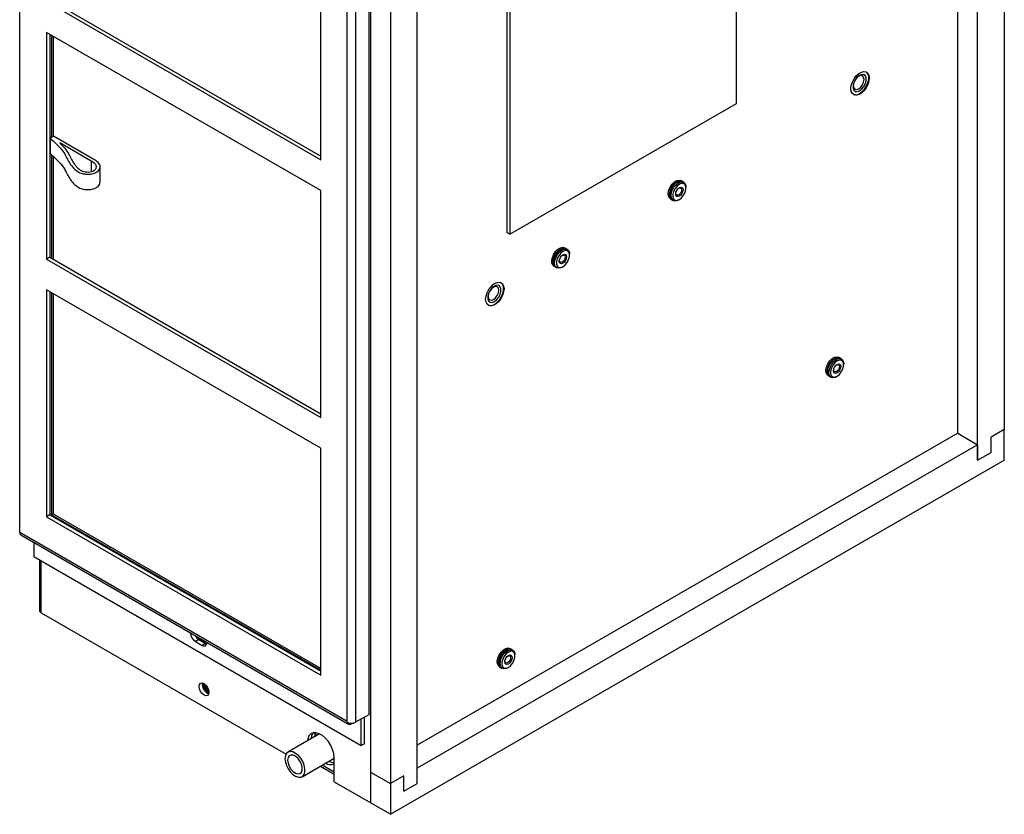
# Model space of a CAD drawing. Units: inches. Extents: x 0.3 to 97.3, y 0.2 to 77.8.
# Drawn here: x 67.5 to 80.6, y 52.2 to 62.8 of the extents above; entities that cross this region are included whole.
import ezdxf

# ---------------------------------------------------------------- set-up
doc = ezdxf.new("R2010")
doc.units = ezdxf.units.IN
doc.header["$MEASUREMENT"] = 0

msp = doc.modelspace()

# ---------------------------------------------------------------- linework, layer by layer
at = {"color": 7, "linetype": 'Continuous', "lineweight": 25}
for p, q in [((80.567, 73.821), (80.567, 57.354)), ((72.167, 52.398), (72.167, 70.492)), ((72.163, 70.16), (72.163, 52.808)), ((72.429, 70.007), (72.429, 52.655)), ((80.214, 56.946), (80.214, 68.932)), ((79.949, 57.303), (79.949, 68.575)), ((67.51, 55.988), (67.51, 66.649)), ((77.017, 61.677), (77.017, 66.577)), ((73.969, 64.866), (73.969, 59.967)), ((74.012, 64.842), (74.012, 59.943)), ((72.782, 52.655), (72.782, 64.642)), ((72.138, 64.255), (72.138, 53.569)), ((71.853, 53.481), (71.853, 64.141)), ((71.963, 64.154), (71.963, 53.468)), ((71.502, 60.929), (71.502, 63.938)), ((67.864, 63.03), (71.502, 60.929)), ((67.908, 63.055), (71.502, 60.98)), ((71.502, 60.521), (67.864, 62.621)), ((67.864, 62.621), (67.864, 59.612)), ((67.908, 62.596), (67.908, 59.637)), ((67.935, 61.231), (67.935, 62.58)), ((67.956, 61.243), (67.956, 62.568)), ((78.711, 62.057), (78.711, 62.057)), ((78.734, 62.097), (78.734, 62.097)), ((78.562, 61.8), (78.563, 61.8)), ((78.586, 61.84), (78.586, 61.84)), ((74.012, 59.943), (77.017, 61.677)), ((67.956, 61.243), (67.912, 61.218)), ((68.493, 60.934), (67.956, 61.243)), ((67.912, 61.218), (67.912, 61.014)), ((68.458, 60.913), (68.04, 61.155)), ((67.935, 59.621), (67.935, 60.993)), ((67.956, 59.609), (67.956, 60.973)), ((68.458, 60.913), (68.458, 60.774)), ((68.578, 60.636), (68.578, 60.84)), ((76.295, 60.645), (76.279, 60.654)), ((76.317, 60.632), (76.301, 60.641)), ((71.502, 57.511), (71.502, 60.521)), ((76.346, 60.555), (76.346, 60.568)), ((76.139, 60.412), (76.155, 60.402)), ((76.161, 60.399), (76.177, 60.39)), ((76.247, 60.397), (76.258, 60.403)), ((74.012, 59.943), (73.969, 59.967)), ((74.751, 59.753), (74.735, 59.763)), ((74.773, 59.741), (74.757, 59.75)), ((74.802, 59.664), (74.802, 59.676)), ((67.908, 59.637), (67.864, 59.612)), ((67.864, 59.612), (71.502, 57.511)), ((67.908, 59.637), (71.502, 57.562)), ((74.595, 59.52), (74.611, 59.511)), ((74.617, 59.507), (74.633, 59.498)), ((74.703, 59.505), (74.714, 59.511)), ((73.891, 59.301), (73.89, 59.301)), ((71.502, 57.103), (67.864, 59.203)), ((67.864, 59.203), (67.864, 56.194)), ((67.908, 59.178), (67.908, 56.22)), ((67.935, 56.217), (67.935, 59.162)), ((73.868, 59.26), (73.867, 59.261)), ((67.956, 56.23), (67.956, 59.15)), ((73.742, 59.044), (73.743, 59.044)), ((73.719, 59.004), (73.719, 59.004)), ((78.387, 58.3), (78.37, 58.31)), ((78.409, 58.288), (78.393, 58.297)), ((78.438, 58.211), (78.438, 58.224)), ((78.23, 58.067), (78.247, 58.058)), ((78.253, 58.054), (78.269, 58.045)), ((78.339, 58.052), (78.35, 58.058)), ((80.567, 57.354), (80.391, 57.252)), ((80.567, 56.946), (80.567, 57.354)), ((79.949, 57.303), (72.782, 53.166)), ((79.949, 57.303), (80.214, 57.15)), ((80.391, 57.048), (80.391, 57.252)), ((71.502, 54.094), (71.502, 57.103)), ((80.214, 57.15), (72.782, 52.86)), ((80.214, 57.15), (80.214, 56.946)), ((72.429, 52.247), (80.567, 56.946)), ((80.214, 56.946), (80.391, 57.048)), ((67.908, 56.22), (67.864, 56.194)), ((67.864, 56.194), (71.502, 54.094)), ((67.908, 56.22), (71.502, 54.145)), ((67.956, 56.23), (67.935, 56.217)), ((71.502, 54.158), (67.935, 56.217)), ((71.502, 54.183), (67.956, 56.23)), ((67.51, 55.988), (71.853, 53.481)), ((67.526, 55.953), (71.869, 53.445)), ((67.696, 55.855), (67.696, 55.666)), ((67.696, 55.666), (72.039, 53.158)), ((67.773, 55.621), (67.773, 54.954)), ((67.795, 54.922), (71.043, 53.047)), ((69.884, 54.565), (69.84, 54.539)), ((69.84, 54.539), (69.928, 54.488)), ((69.884, 54.565), (69.973, 54.514)), ((69.973, 54.514), (69.928, 54.488)), ((69.973, 54.514), (69.992, 54.506)), ((74.027, 54.438), (74.011, 54.448)), ((74.049, 54.425), (74.033, 54.435)), ((74.078, 54.348), (74.078, 54.361)), ((73.871, 54.205), (73.887, 54.196)), ((73.893, 54.192), (73.91, 54.183)), ((73.98, 54.19), (73.991, 54.196)), ((69.932, 53.968), (69.935, 53.989)), ((69.944, 53.975), (69.944, 53.986)), ((72.138, 53.569), (71.963, 53.468)), ((72.039, 53.512), (72.083, 53.538)), ((72.083, 53.184), (72.083, 53.538)), ((71.853, 53.468), (71.853, 53.481)), ((71.908, 53.449), (71.92, 53.456)), ((72.039, 53.158), (72.039, 53.512)), ((71.487, 53.314), (71.067, 53.071)), ((71.378, 53.286), (71.378, 53.251)), ((71.422, 53.33), (71.422, 53.276)), ((71.422, 53.289), (71.433, 53.283)), ((72.083, 53.184), (72.039, 53.158)), ((71.254, 52.746), (71.679, 52.992)), ((71.497, 52.886), (71.679, 52.781)), ((71.679, 52.68), (71.679, 53)), ((72.163, 52.808), (72.429, 52.655)), ((72.163, 52.808), (72.163, 52.4)), ((72.605, 52.757), (72.429, 52.655)), ((72.605, 52.553), (72.605, 52.757)), ((72.782, 52.655), (72.782, 52.86)), ((71.679, 52.68), (72.167, 52.398)), ((72.429, 52.655), (72.429, 52.247)), ((72.605, 52.553), (72.782, 52.655)), ((72.429, 52.247), (72.163, 52.4))]:
    msp.add_line(p, q, dxfattribs=at)
at = {"color": 8, "linetype": 'Continuous', "lineweight": 25}
for p, q in [((67.795, 54.922), (67.795, 55.608)), ((71.908, 53.455), (71.908, 53.449)), ((72.039, 53.512), (72.039, 53.512)), ((71.456, 53.296), (71.422, 53.315)), ((71.679, 52.808), (71.52, 52.9))]:
    msp.add_line(p, q, dxfattribs=at)
at = {"color": 7, "linetype": 'Continuous', "lineweight": 25, "flags": 128}
for points in [[(78.533, 61.875), (78.538, 61.917), (78.552, 61.962), (78.575, 62.005), (78.604, 62.044), (78.637, 62.074), (78.672, 62.094), (78.705, 62.102), (78.734, 62.097), (78.757, 62.08), (78.771, 62.052), (78.776, 62.015), (78.771, 61.973), (78.757, 61.928), (78.734, 61.885), (78.705, 61.846), (78.672, 61.816), (78.637, 61.796), (78.604, 61.788), (78.575, 61.793), (78.552, 61.81), (78.538, 61.838), (78.533, 61.875)], [(78.649, 62.05), (78.618, 62.027), (78.592, 61.994), (78.572, 61.955), (78.562, 61.916), (78.562, 61.88), (78.572, 61.853), (78.592, 61.837), (78.618, 61.835), (78.649, 61.846), (78.679, 61.87), (78.706, 61.903), (78.725, 61.942), (78.736, 61.981), (78.736, 62.016), (78.725, 62.044), (78.706, 62.059), (78.679, 62.062), (78.649, 62.05)], [(78.563, 61.8), (78.583, 61.793), (78.615, 61.794), (78.649, 61.808), (78.683, 61.834), (78.714, 61.868), (78.74, 61.91), (78.759, 61.954), (78.769, 61.998), (78.769, 62.038), (78.759, 62.07), (78.74, 62.093), (78.734, 62.097)], [(78.637, 62.038), (78.609, 62.016), (78.586, 61.984), (78.571, 61.949), (78.565, 61.914), (78.571, 61.886), (78.586, 61.868), (78.609, 61.864), (78.637, 61.873), (78.664, 61.895), (78.687, 61.926), (78.702, 61.962), (78.708, 61.996), (78.702, 62.025), (78.687, 62.043), (78.664, 62.047), (78.637, 62.038)], [(78.586, 61.84), (78.592, 61.837), (78.618, 61.835), (78.649, 61.846), (78.679, 61.87), (78.705, 61.903), (78.725, 61.942), (78.736, 61.981), (78.736, 62.016), (78.725, 62.044), (78.711, 62.057)], [(76.139, 60.412), (76.126, 60.423), (76.113, 60.45), (76.11, 60.485), (76.118, 60.527), (76.136, 60.568), (76.162, 60.606), (76.193, 60.636), (76.225, 60.655), (76.256, 60.661), (76.279, 60.654)], [(76.158, 60.401), (76.142, 60.413), (76.129, 60.44), (76.126, 60.476), (76.134, 60.517), (76.152, 60.559), (76.178, 60.597), (76.209, 60.627), (76.241, 60.646), (76.272, 60.651), (76.298, 60.643), (76.298, 60.643)], [(76.161, 60.399), (76.148, 60.41), (76.135, 60.437), (76.132, 60.473), (76.14, 60.514), (76.158, 60.556), (76.184, 60.594), (76.215, 60.624), (76.247, 60.642), (76.278, 60.648), (76.301, 60.641)], [(76.247, 60.397), (76.231, 60.389), (76.2, 60.383), (76.174, 60.391), (76.157, 60.413), (76.149, 60.444), (76.151, 60.484), (76.164, 60.526), (76.186, 60.566), (76.215, 60.6), (76.247, 60.625), (76.247, 60.625)], [(76.258, 60.606), (76.228, 60.582), (76.202, 60.55), (76.182, 60.511), (76.172, 60.472), (76.172, 60.437), (76.182, 60.41), (76.202, 60.394), (76.228, 60.392), (76.258, 60.403), (76.288, 60.426), (76.315, 60.459), (76.334, 60.498), (76.345, 60.537), (76.345, 60.572), (76.334, 60.599), (76.315, 60.615), (76.288, 60.617), (76.258, 60.606)], [(76.247, 60.625), (76.279, 60.638), (76.308, 60.636), (76.33, 60.621), (76.343, 60.594), (76.346, 60.568)], [(76.258, 60.448), (76.24, 60.442), (76.224, 60.445), (76.213, 60.457), (76.21, 60.476), (76.213, 60.5), (76.224, 60.524), (76.24, 60.546), (76.258, 60.561), (76.277, 60.567), (76.293, 60.564), (76.303, 60.552), (76.307, 60.533), (76.303, 60.509), (76.293, 60.484), (76.277, 60.463), (76.258, 60.448)], [(76.251, 60.465), (76.236, 60.46), (76.224, 60.463), (76.216, 60.472), (76.213, 60.487), (76.216, 60.505), (76.224, 60.524), (76.236, 60.541), (76.251, 60.552), (76.265, 60.557), (76.277, 60.555), (76.285, 60.546), (76.288, 60.531), (76.285, 60.512), (76.277, 60.494), (76.265, 60.477), (76.251, 60.465)], [(74.595, 59.52), (74.582, 59.531), (74.569, 59.558), (74.566, 59.594), (74.574, 59.635), (74.592, 59.677), (74.617, 59.715), (74.648, 59.745), (74.681, 59.764), (74.712, 59.769), (74.735, 59.763)], [(74.614, 59.509), (74.598, 59.522), (74.585, 59.549), (74.582, 59.585), (74.59, 59.626), (74.608, 59.667), (74.634, 59.705), (74.664, 59.735), (74.697, 59.754), (74.728, 59.76), (74.754, 59.752), (74.754, 59.752)], [(74.617, 59.507), (74.604, 59.518), (74.591, 59.545), (74.588, 59.581), (74.596, 59.622), (74.614, 59.664), (74.64, 59.702), (74.67, 59.732), (74.703, 59.751), (74.734, 59.756), (74.757, 59.75)], [(74.703, 59.505), (74.687, 59.497), (74.656, 59.492), (74.63, 59.5), (74.612, 59.521), (74.604, 59.553), (74.607, 59.592), (74.62, 59.634), (74.642, 59.674), (74.671, 59.709), (74.703, 59.734), (74.703, 59.734)], [(74.714, 59.714), (74.684, 59.691), (74.658, 59.658), (74.638, 59.62), (74.627, 59.581), (74.627, 59.545), (74.638, 59.518), (74.658, 59.503), (74.684, 59.5), (74.714, 59.511), (74.744, 59.535), (74.77, 59.568), (74.79, 59.606), (74.801, 59.645), (74.801, 59.68), (74.79, 59.708), (74.77, 59.723), (74.744, 59.726), (74.714, 59.714)], [(74.714, 59.557), (74.695, 59.55), (74.68, 59.553), (74.669, 59.565), (74.665, 59.585), (74.669, 59.608), (74.68, 59.633), (74.695, 59.654), (74.714, 59.669), (74.733, 59.676), (74.749, 59.673), (74.759, 59.66), (74.763, 59.641), (74.759, 59.617), (74.749, 59.593), (74.733, 59.572), (74.714, 59.557)], [(74.703, 59.734), (74.735, 59.746), (74.764, 59.745), (74.786, 59.73), (74.799, 59.703), (74.802, 59.676)], [(74.706, 59.574), (74.692, 59.569), (74.68, 59.571), (74.671, 59.581), (74.669, 59.596), (74.671, 59.614), (74.68, 59.633), (74.692, 59.649), (74.706, 59.661), (74.721, 59.666), (74.733, 59.664), (74.741, 59.654), (74.744, 59.639), (74.741, 59.621), (74.733, 59.602), (74.721, 59.586), (74.706, 59.574)], [(73.689, 59.079), (73.694, 59.121), (73.709, 59.166), (73.731, 59.209), (73.761, 59.247), (73.794, 59.278), (73.828, 59.298), (73.862, 59.306), (73.891, 59.301), (73.913, 59.284), (73.928, 59.256), (73.933, 59.219), (73.928, 59.177), (73.913, 59.132), (73.891, 59.089), (73.862, 59.05), (73.828, 59.02), (73.794, 59), (73.761, 58.992), (73.731, 58.997), (73.709, 59.014), (73.694, 59.042), (73.689, 59.079)], [(73.719, 59.004), (73.739, 58.997), (73.771, 58.998), (73.805, 59.012), (73.839, 59.038), (73.871, 59.072), (73.897, 59.113), (73.915, 59.158), (73.925, 59.202), (73.925, 59.241), (73.915, 59.274), (73.897, 59.297), (73.891, 59.301)], [(73.805, 59.254), (73.775, 59.231), (73.748, 59.198), (73.728, 59.159), (73.718, 59.12), (73.718, 59.084), (73.728, 59.057), (73.748, 59.041), (73.775, 59.039), (73.805, 59.05), (73.835, 59.074), (73.862, 59.107), (73.882, 59.145), (73.892, 59.185), (73.892, 59.22), (73.882, 59.247), (73.862, 59.263), (73.835, 59.266), (73.805, 59.254)], [(73.793, 59.241), (73.766, 59.219), (73.743, 59.188), (73.727, 59.153), (73.722, 59.118), (73.727, 59.09), (73.743, 59.072), (73.766, 59.068), (73.793, 59.077), (73.82, 59.099), (73.843, 59.13), (73.858, 59.166), (73.864, 59.2), (73.858, 59.229), (73.843, 59.246), (73.82, 59.251), (73.793, 59.241)], [(73.742, 59.044), (73.748, 59.041), (73.775, 59.039), (73.805, 59.05), (73.835, 59.074), (73.862, 59.107), (73.882, 59.145), (73.892, 59.185), (73.892, 59.22), (73.882, 59.247), (73.867, 59.261)], [(78.23, 58.067), (78.218, 58.078), (78.204, 58.105), (78.202, 58.141), (78.21, 58.182), (78.228, 58.224), (78.253, 58.262), (78.284, 58.292), (78.317, 58.311), (78.348, 58.316), (78.37, 58.31)], [(78.25, 58.056), (78.234, 58.069), (78.221, 58.096), (78.218, 58.132), (78.226, 58.173), (78.244, 58.215), (78.27, 58.252), (78.3, 58.282), (78.333, 58.301), (78.364, 58.307), (78.39, 58.299), (78.39, 58.299)], [(78.253, 58.054), (78.24, 58.065), (78.227, 58.092), (78.224, 58.128), (78.232, 58.169), (78.25, 58.211), (78.275, 58.249), (78.306, 58.279), (78.339, 58.298), (78.37, 58.303), (78.393, 58.297)], [(78.339, 58.052), (78.323, 58.044), (78.292, 58.039), (78.266, 58.047), (78.248, 58.068), (78.24, 58.1), (78.243, 58.139), (78.256, 58.181), (78.278, 58.221), (78.307, 58.256), (78.339, 58.281), (78.339, 58.281)], [(78.35, 58.261), (78.32, 58.238), (78.293, 58.205), (78.274, 58.167), (78.263, 58.128), (78.263, 58.092), (78.274, 58.065), (78.293, 58.05), (78.32, 58.047), (78.35, 58.058), (78.38, 58.082), (78.406, 58.115), (78.426, 58.153), (78.436, 58.192), (78.436, 58.227), (78.426, 58.255), (78.406, 58.27), (78.38, 58.273), (78.35, 58.261)], [(78.339, 58.281), (78.371, 58.293), (78.4, 58.292), (78.422, 58.277), (78.435, 58.25), (78.438, 58.224)], [(78.35, 58.104), (78.331, 58.097), (78.315, 58.1), (78.305, 58.112), (78.301, 58.132), (78.305, 58.155), (78.315, 58.18), (78.331, 58.201), (78.35, 58.216), (78.369, 58.223), (78.384, 58.22), (78.395, 58.208), (78.399, 58.188), (78.395, 58.164), (78.384, 58.14), (78.369, 58.119), (78.35, 58.104)], [(78.342, 58.121), (78.328, 58.116), (78.316, 58.118), (78.307, 58.128), (78.305, 58.143), (78.307, 58.161), (78.316, 58.18), (78.328, 58.196), (78.342, 58.208), (78.357, 58.213), (78.369, 58.211), (78.377, 58.201), (78.38, 58.186), (78.377, 58.168), (78.369, 58.149), (78.357, 58.133), (78.342, 58.121)], [(69.878, 54.595), (69.882, 54.589), (69.903, 54.56), (69.928, 54.539), (69.954, 54.531), (69.975, 54.535), (69.978, 54.537)], [(69.928, 54.488), (69.954, 54.48), (69.975, 54.484), (69.989, 54.5), (69.994, 54.526), (69.994, 54.528)], [(73.871, 54.205), (73.858, 54.216), (73.845, 54.243), (73.842, 54.279), (73.85, 54.32), (73.868, 54.362), (73.894, 54.4), (73.925, 54.43), (73.957, 54.448), (73.988, 54.454), (74.011, 54.448)], [(73.89, 54.194), (73.874, 54.207), (73.861, 54.233), (73.859, 54.269), (73.867, 54.31), (73.885, 54.352), (73.91, 54.39), (73.941, 54.42), (73.974, 54.439), (74.004, 54.445), (74.03, 54.436), (74.03, 54.436)], [(73.893, 54.192), (73.88, 54.203), (73.867, 54.23), (73.865, 54.266), (73.873, 54.307), (73.89, 54.349), (73.916, 54.387), (73.947, 54.417), (73.98, 54.436), (74.01, 54.441), (74.033, 54.435)], [(73.98, 54.19), (73.963, 54.182), (73.932, 54.176), (73.907, 54.185), (73.889, 54.206), (73.881, 54.238), (73.884, 54.277), (73.897, 54.319), (73.919, 54.359), (73.947, 54.394), (73.98, 54.418), (73.98, 54.418)], [(73.991, 54.399), (73.961, 54.376), (73.934, 54.343), (73.915, 54.304), (73.904, 54.265), (73.904, 54.23), (73.915, 54.203), (73.934, 54.187), (73.961, 54.185), (73.991, 54.196), (74.021, 54.22), (74.047, 54.253), (74.067, 54.291), (74.077, 54.33), (74.077, 54.365), (74.067, 54.392), (74.047, 54.408), (74.021, 54.41), (73.991, 54.399)], [(73.991, 54.241), (73.972, 54.235), (73.956, 54.238), (73.946, 54.25), (73.942, 54.27), (73.946, 54.293), (73.956, 54.318), (73.972, 54.339), (73.991, 54.354), (74.009, 54.361), (74.025, 54.357), (74.036, 54.345), (74.039, 54.326), (74.036, 54.302), (74.025, 54.278), (74.009, 54.256), (73.991, 54.241)], [(73.983, 54.259), (73.968, 54.254), (73.956, 54.256), (73.948, 54.265), (73.945, 54.28), (73.948, 54.299), (73.956, 54.318), (73.968, 54.334), (73.983, 54.346), (73.997, 54.351), (74.009, 54.348), (74.018, 54.339), (74.02, 54.324), (74.018, 54.306), (74.009, 54.287), (73.997, 54.27), (73.983, 54.259)], [(73.98, 54.418), (74.012, 54.431), (74.04, 54.429), (74.062, 54.414), (74.075, 54.388), (74.078, 54.361)], [(69.888, 53.943), (69.893, 53.969), (69.907, 53.985), (69.928, 53.99), (69.954, 53.981), (69.979, 53.96), (70.001, 53.931), (70.015, 53.898), (70.02, 53.866), (70.015, 53.84), (70.001, 53.824), (69.979, 53.819), (69.954, 53.828), (69.928, 53.849), (69.907, 53.877), (69.893, 53.911), (69.888, 53.943)], [(71.855, 53.468), (71.857, 53.46), (71.861, 53.453), (71.867, 53.447), (71.873, 53.443), (71.881, 53.442), (71.89, 53.442), (71.899, 53.445), (71.908, 53.449)], [(71.679, 53), (71.674, 53.052), (71.659, 53.106), (71.635, 53.161), (71.603, 53.212), (71.565, 53.257), (71.524, 53.292), (71.481, 53.317), (71.44, 53.329), (71.402, 53.328), (71.37, 53.314), (71.346, 53.287), (71.331, 53.25), (71.326, 53.221)], [(71.028, 52.985), (71.033, 52.941), (71.047, 52.895), (71.07, 52.849), (71.099, 52.808), (71.133, 52.774), (71.169, 52.751), (71.205, 52.739), (71.237, 52.739), (71.263, 52.753), (71.282, 52.777), (71.292, 52.812), (71.292, 52.854), (71.282, 52.899), (71.263, 52.946), (71.237, 52.99), (71.205, 53.027), (71.169, 53.056), (71.133, 53.074), (71.099, 53.08), (71.07, 53.073), (71.047, 53.054), (71.033, 53.024), (71.028, 52.985)], [(71.063, 52.965), (71.068, 52.925), (71.083, 52.884), (71.107, 52.845), (71.136, 52.813), (71.169, 52.791), (71.2, 52.782), (71.227, 52.787), (71.247, 52.805), (71.257, 52.834), (71.257, 52.872), (71.247, 52.913), (71.227, 52.954), (71.2, 52.99), (71.169, 53.017), (71.136, 53.032), (71.107, 53.034), (71.083, 53.023), (71.068, 52.999), (71.063, 52.965)]]:
    msp.add_lwpolyline(points, dxfattribs=at)
at = {"color": 7, "linetype": 'Continuous', "lineweight": 25}
for centre, radius, start, end in [((76.305, 60.478), 0.174, 102.1781, 197.8271), ((74.76, 59.586), 0.174, 102.1795, 197.8258), ((78.396, 58.133), 0.174, 102.1797, 197.8258), ((67.547, 55.984), 0.0374, 172.9276, 235.7604), ((67.811, 54.957), 0.039, 185.6973, 245.6236), ((69.914, 54.658), 0.14, 181.3056, 238.1857), ((69.961, 54.685), 0.142, 206.8956, 237.3211), ((69.967, 54.619), 0.0835, 202.2431, 277.2193), ((74.037, 54.271), 0.174, 102.1796, 197.8257), ((70.064, 53.97), 0.133, 180.6479, 249.0931), ((70.08, 53.978), 0.137, 181.3331, 243.4715), ((70.084, 53.98), 0.134, 178.5724, 241.6961), ((70.066, 53.969), 0.0994, 178.6983, 241.2963), ((70.066, 53.97), 0.0994, 178.7682, 241.2267), ((70.073, 53.973), 0.088, 195.6171, 224.3776), ((71.908, 53.574), 0.119, 242.61, 297.39), ((71.503, 53.243), 0.132, 139.9362, 178.3557), ((71.629, 53.032), 0.124, 239.2931, 294.2825), ((71.682, 53.088), 0.154, 241.9401, 268.7477)]:
    msp.add_arc(centre, radius, start, end, dxfattribs=at)
for points, knots in [([(67.912, 61.218), (67.939, 61.193), (67.993, 61.144), (68.07, 61.068), (68.116, 60.992), (68.152, 60.919), (68.194, 60.851), (68.245, 60.795), (68.306, 60.758), (68.367, 60.739), (68.436, 60.737), (68.495, 60.749), (68.537, 60.77), (68.569, 60.8), (68.586, 60.844), (68.556, 60.896), (68.514, 60.921), (68.493, 60.934)], [0, 0, 0, 0, 0.103139, 0.207894, 0.311222, 0.391224, 0.476958, 0.566161, 0.613373, 0.657942, 0.704031, 0.751584, 0.782866, 0.814267, 0.876535, 0.937822, 1, 1, 1, 1]), ([(68.04, 61.155), (68.075, 61.119), (68.143, 61.048), (68.187, 60.951), (68.231, 60.875), (68.276, 60.822), (68.326, 60.785), (68.378, 60.769), (68.421, 60.767), (68.462, 60.772), (68.502, 60.789), (68.526, 60.818), (68.531, 60.852), (68.504, 60.886), (68.474, 60.904), (68.458, 60.913)], [0, 0, 0, 0, 0.188747, 0.367182, 0.460567, 0.555762, 0.63613, 0.672453, 0.708713, 0.747785, 0.783684, 0.835458, 0.887243, 0.939786, 1, 1, 1, 1]), ([(67.912, 61.014), (67.939, 60.989), (67.993, 60.94), (68.07, 60.864), (68.116, 60.787), (68.152, 60.715), (68.194, 60.647), (68.245, 60.591), (68.306, 60.554), (68.367, 60.535), (68.436, 60.533), (68.496, 60.545), (68.536, 60.566), (68.569, 60.595), (68.573, 60.62), (68.576, 60.636)], [0, 0, 0, 0, 0.118353, 0.23856, 0.35713, 0.448934, 0.547314, 0.649675, 0.703852, 0.754996, 0.807883, 0.86245, 0.898347, 0.93438, 1, 1, 1, 1])]:
    msp.add_open_spline(points, degree=3, knots=knots, dxfattribs=at)

doc.saveas('drawing.dxf')
